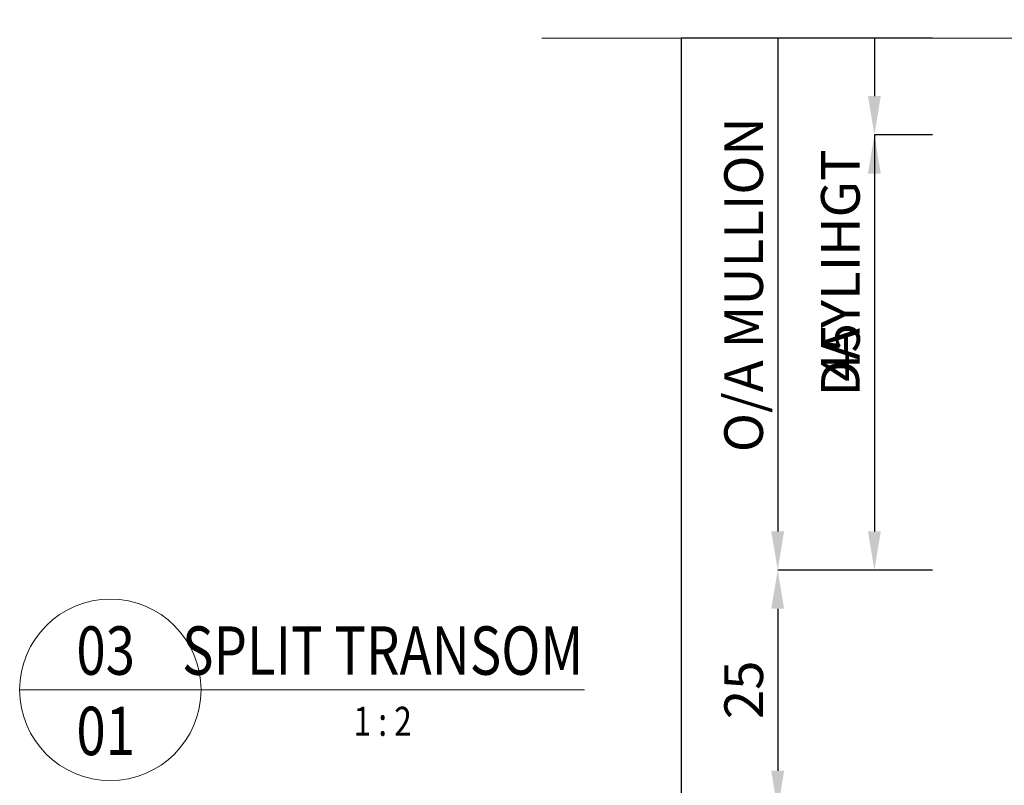
# Model space of a CAD drawing. Extents: x 451 to 3647, y -4884 to -3374.
# Drawn here: x 964 to 1066, y -3604 to -3525 of the extents above; entities that cross this region are included whole.
import ezdxf
from ezdxf.enums import TextEntityAlignment as Align

# ---------------------------------------------------------------- set-up
doc = ezdxf.new("R2010")
doc.units = 0
doc.layers.get('DEFPOINTS').update_dxf_attribs({"color": 5, "linetype": 'CONTINUOUS'})
for name, color, linetype, lineweight in [('TCL01 thick', 6, 'CONTINUOUS', 20), ('TCL06 text', 7, 'CONTINUOUS', 20), ('TCL07 dim', 7, 'CONTINUOUS', 20), ('TCL07dim', 7, 'CONTINUOUS', 20)]:
    doc.layers.add(name, color=color, linetype=linetype, lineweight=lineweight)
doc.styles.get("Standard").update_dxf_attribs({"font": 'isocpeur.ttf', "width": 0.8})
doc.dimstyles.new('1-2', dxfattribs={"dimtxt": 4, "dimasz": 4, "dimexe": 0, "dimexo": 4, "dimgap": 1, "dimtad": 1, "dimdec": 1, "dimrnd": 0.5, "dimdsep": 46, "dimtxsty": 'Standard', "dimcen": 2.5, "dimadec": 1, "dimazin": 3, "dimtfac": 1, "dimtdec": 1, "dimtmove": 0, "dimatfit": 3, "dimfxl": 1, "dimarcsym": 0})

# ---------------------------------------------------------------- blocks, each defined once
blk = doc.blocks.new('*D46')
at = {"layer": 'DEFPOINTS', "color": 0, "transparency": 16777216}
for p in [(1062.27, -3526.67), (1032.27, -3659.07), (1062.27, -3659.07)]:
    blk.add_point(p, dxfattribs=at)
at = {"layer": 'TCL07dim', "color": 0, "linetype": 'ByBlock', "lineweight": -2, "transparency": 16777216}
for p, q in [((1058.27, -3526.67), (1032.27, -3526.67)), ((1032.27, -3526.67), (1032.27, -3659.07)), ((1058.27, -3659.07), (1032.27, -3659.07))]:
    blk.add_line(p, q, dxfattribs=at)
blk = doc.blocks.new('_None')
blk = doc.blocks.new('*D47')
at = {"layer": 'DEFPOINTS', "color": 0, "transparency": 16777216}
for p in [(1062.27, -3526.67), (1042.27, -3581.67), (1062.27, -3581.67)]:
    blk.add_point(p, dxfattribs=at)
at = {"layer": 'TCL07dim', "color": 0, "linetype": 'ByBlock', "lineweight": -2, "transparency": 16777216}
for p, q in [((1058.27, -3526.67), (1042.27, -3526.67)), ((1042.27, -3526.67), (1042.27, -3577.67)), ((1058.27, -3581.67), (1042.27, -3581.67))]:
    blk.add_line(p, q, dxfattribs=at)
at = {"layer": 'TCL07dim', "color": 0, "transparency": 16777216}
blk.add_solid([(1041.6, -3577.67), (1042.93, -3577.67), (1042.27, -3581.67)], dxfattribs=at)
at = {"layer": 'TCL07dim', "color": 0, "transparency": 16777216, "insert": (1039.26, -3552.17), "char_height": 4, "attachment_point": 5, "rotation": 90, "bg_fill": 3, "box_fill_scale": 1.1, "bg_fill_color": 256, "bg_fill_true_color": 13158600, "bg_fill_transparency": 0}
blk.add_mtext('O/A MULLION', dxfattribs=at)
blk = doc.blocks.new('*D48')
at = {"layer": 'DEFPOINTS', "color": 0, "transparency": 16777216}
for p in [(1062.27, -3581.67), (1042.27, -3606.42), (1062.27, -3606.42)]:
    blk.add_point(p, dxfattribs=at)
at = {"layer": 'TCL07dim', "color": 0, "linetype": 'ByBlock', "lineweight": -2, "transparency": 16777216}
for p, q in [((1058.27, -3581.67), (1042.27, -3581.67)), ((1042.27, -3585.67), (1042.27, -3602.42)), ((1058.27, -3606.42), (1042.27, -3606.42))]:
    blk.add_line(p, q, dxfattribs=at)
at = {"layer": 'TCL07dim', "color": 0, "transparency": 16777216}
for points in [[(1041.6, -3585.67), (1042.93, -3585.67), (1042.27, -3581.67)], [(1041.6, -3602.42), (1042.93, -3602.42), (1042.27, -3606.42)]]:
    blk.add_solid(points, dxfattribs=at)
at = {"layer": 'TCL07dim', "color": 0, "transparency": 16777216, "insert": (1039.27, -3594.05), "char_height": 4, "attachment_point": 5, "rotation": 90, "bg_fill": 3, "box_fill_scale": 1.1, "bg_fill_color": 256, "bg_fill_true_color": 13158600, "bg_fill_transparency": 0}
blk.add_mtext('25', dxfattribs=at)
blk = doc.blocks.new('*D50')
at = {"layer": 'DEFPOINTS', "color": 0, "transparency": 16777216}
for p in [(1062.27, -3526.67), (1052.27, -3536.67), (1062.27, -3536.67)]:
    blk.add_point(p, dxfattribs=at)
at = {"layer": 'TCL07dim', "color": 0, "linetype": 'ByBlock', "lineweight": -2, "transparency": 16777216}
for p, q in [((1058.27, -3526.67), (1052.27, -3526.67)), ((1052.27, -3526.67), (1052.27, -3532.67)), ((1058.27, -3536.67), (1052.27, -3536.67)), ((1052.27, -3536.67), (1052.27, -3561.23))]:
    blk.add_line(p, q, dxfattribs=at)
at = {"layer": 'TCL07dim', "color": 0, "transparency": 16777216}
blk.add_solid([(1051.6, -3532.67), (1052.93, -3532.67), (1052.27, -3536.67)], dxfattribs=at)
at = {"layer": 'TCL07dim', "color": 0, "transparency": 16777216, "insert": (1049.27, -3550.95), "char_height": 4, "attachment_point": 5, "rotation": 90, "bg_fill": 3, "box_fill_scale": 1.1, "bg_fill_color": 256, "bg_fill_true_color": 13158600, "bg_fill_transparency": 0}
blk.add_mtext('DAYLIHGT', dxfattribs=at)
blk = doc.blocks.new('*D51')
at = {"layer": 'DEFPOINTS', "color": 0, "transparency": 16777216}
for p in [(1062.27, -3536.67), (1052.27, -3581.67), (1062.27, -3581.67)]:
    blk.add_point(p, dxfattribs=at)
at = {"layer": 'TCL07dim', "color": 0, "linetype": 'ByBlock', "lineweight": -2, "transparency": 16777216}
for p, q in [((1058.27, -3536.67), (1052.27, -3536.67)), ((1052.27, -3540.67), (1052.27, -3577.67)), ((1058.27, -3581.67), (1052.27, -3581.67))]:
    blk.add_line(p, q, dxfattribs=at)
at = {"layer": 'TCL07dim', "color": 0, "transparency": 16777216}
for points in [[(1051.6, -3540.67), (1052.93, -3540.67), (1052.27, -3536.67)], [(1051.6, -3577.67), (1052.93, -3577.67), (1052.27, -3581.67)]]:
    blk.add_solid(points, dxfattribs=at)
at = {"layer": 'TCL07dim', "color": 0, "transparency": 16777216, "insert": (1049.27, -3559.17), "char_height": 4, "attachment_point": 5, "rotation": 90, "bg_fill": 3, "box_fill_scale": 1.1, "bg_fill_color": 256, "bg_fill_true_color": 13158600, "bg_fill_transparency": 0}
blk.add_mtext('45', dxfattribs=at)
blk = doc.blocks.new('LABEL13')
at = {"layer": 'TCL06 text', "color": 3}
blk.add_line((-8.89, 0), (49.51, 0), dxfattribs=at)
blk.add_circle((0.48, 0), 9.38, dxfattribs=at)
blk = doc.blocks.new('*U109')
at = {"layer": 'TCL01 thick', "color": 6}
blk.add_lwpolyline([(-3.5, -182.34), (-3.5, -3.41), (-5.4, -1.5), (-1.6, 2.3), (-3.5, 4.21), (-3.5, 65)], dxfattribs=at)

msp = doc.modelspace()

# ---------------------------------------------------------------- block references
at = {"layer": 'TCL06 text'}
ref = msp.add_blockref('LABEL13', (972.76, -3594.05), dxfattribs=at)
ref.add_attrib('DESC1', 'SPLIT TRANSOM', dxfattribs={"height": 5, "width": 0.8, "flags": 12}).set_placement((1001.41, -3594.05), align=Align.BOTTOM_CENTER)
ref.add_attrib('SCALE', '1 : 2', dxfattribs={"height": 3, "width": 0.8, "flags": 12}).set_placement((1001.41, -3595.8), align=Align.TOP_CENTER)
ref.add_attrib('01', '01', dxfattribs={"height": 5, "width": 0.8, "flags": 12}).set_placement((972.76, -3595.8), align=Align.TOP_CENTER)
ref.add_attrib('X', '03', dxfattribs={"height": 5, "width": 0.8, "flags": 12}).set_placement((972.76, -3594.05), align=Align.BOTTOM_CENTER)

# ---------------------------------------------------------------- dimensions: what is measured, and where the dimension line sits
at = {"layer": 'TCL07dim'}
dim = msp.add_linear_dim(base=(1032.27, -3659.07), p1=(1062.27, -3526.67), p2=(1062.27, -3659.07), angle=90, text=' ', dimstyle='1-2', override={"dimblk1": 'None', "dimblk2": 'None', "dimsah": 1, "dimtfill": 1, "dimarcsym": 1}, dxfattribs=at)
dim.commit()
dim.dimension.update_dxf_attribs({"geometry": '*D46', "text_midpoint": (1032.27, -3592.87)})

# ---------------------------------------------------------------- next in the draw order: dimensions: what is measured, and where the dimension line sits
dim = msp.add_linear_dim(base=(1042.27, -3581.67), p1=(1062.27, -3526.67), p2=(1062.27, -3581.67), angle=90, text='O/A MULLION', dimstyle='1-2', override={"dimblk1": 'None', "dimsah": 1, "dimtfill": 1, "dimarcsym": 1}, dxfattribs=at)
dim.commit()
dim.dimension.update_dxf_attribs({"geometry": '*D47', "text_midpoint": (1039.26, -3552.17)})

# ---------------------------------------------------------------- next in the draw order: dimensions: what is measured, and where the dimension line sits
dim = msp.add_linear_dim(base=(1052.27, -3536.67), p1=(1062.27, -3526.67), p2=(1062.27, -3536.67), angle=90, text='DAYLIHGT', dimstyle='1-2', override={"dimblk1": 'None', "dimsah": 1, "dimtfill": 1, "dimarcsym": 1}, dxfattribs=at)
dim.commit()
dim.dimension.update_dxf_attribs({"geometry": '*D50', "text_midpoint": (1052.27, -3550.95), "dimtype": 160})
dim = msp.add_linear_dim(base=(1042.26533156, -3606.42317505), p1=(1062.26533156, -3581.67317505), p2=(1062.26533156, -3606.42317505), angle=90, dimstyle='1-2', override={"dimtfill": 1, "dimarcsym": 1}, dxfattribs=at)
dim.commit()
dim.dimension.update_dxf_attribs({"geometry": '*D48', "text_midpoint": (1039.26533156, -3594.04817505)})

# ---------------------------------------------------------------- next in the draw order: block references
at = {"layer": 'TCL07 dim', "rotation": 89.99999999999997}
msp.add_blockref('*U109', (1082.87, -3523.17), dxfattribs=at)

# ---------------------------------------------------------------- next in the draw order: dimensions: what is measured, and where the dimension line sits
at = {"layer": 'TCL07dim'}
dim = msp.add_linear_dim(base=(1052.27, -3581.67), p1=(1062.27, -3536.67), p2=(1062.27, -3581.67), angle=90, dimstyle='1-2', override={"dimtfill": 1, "dimarcsym": 1}, dxfattribs=at)
dim.commit()
dim.dimension.update_dxf_attribs({"geometry": '*D51', "text_midpoint": (1049.27, -3559.17)})

doc.saveas('drawing.dxf')
